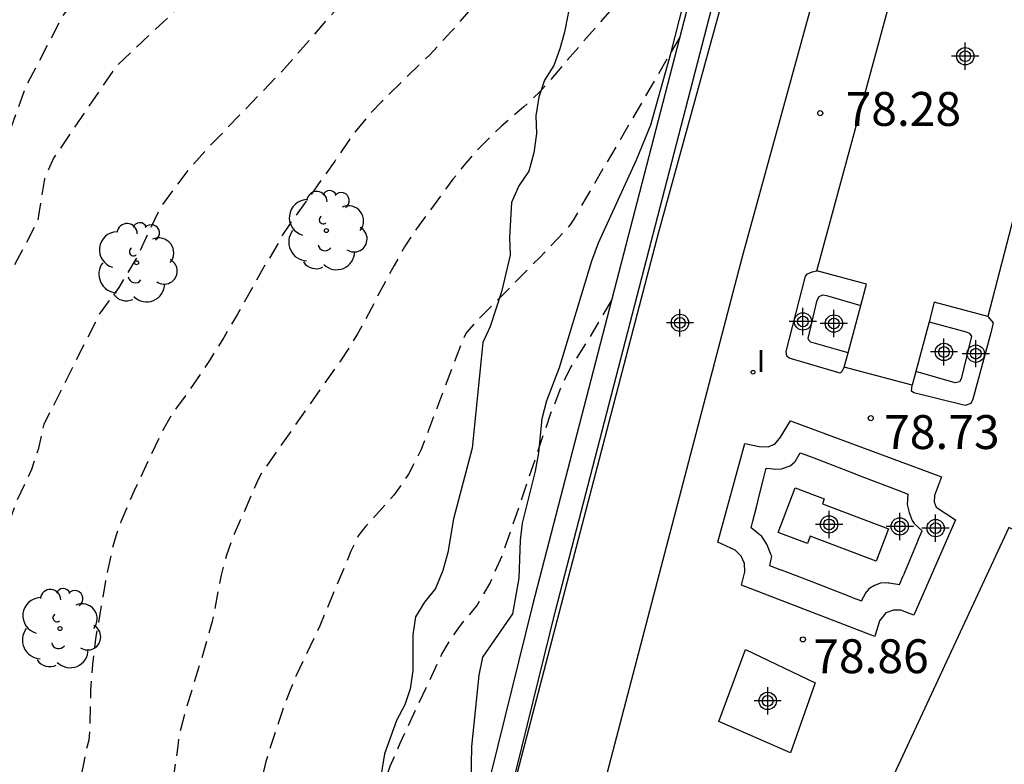
# Model space of a CAD drawing. Units: metres. Extents: x 585893 to 586245, y 4796289 to 4796541.
# Drawn here: x 586098 to 586127, y 4796373 to 4796395 of the extents above; entities that cross this region are included whole.
import ezdxf

# ---------------------------------------------------------------- set-up
doc = ezdxf.new("R2010")
doc.units = ezdxf.units.M
doc.header["$MEASUREMENT"] = 0
doc.linetypes.add('TRAZOS_NORMALES', pattern=[0.75, 0.5, -0.25])
for name, color, linetype in [('020194', 31, 'TRAZOS_NORMALES'), ('020195', 30, 'TRAZOS_NORMALES'), ('020204', 9, 'Continuous'), ('060121', 9, 'Continuous'), ('070105', 6, 'Continuous'), ('070106', 6, 'Continuous'), ('070108', 9, 'Continuous'), ('080303', 9, 'Continuous'), ('090121', 9, 'Continuous'), ('100106', 63, 'Continuous'), ('100107', 3, 'Continuous'), ('100202', 3, 'Continuous'), ('270204', 9, 'Continuous'), ('270304', 9, 'Continuous'), ('Centroides', 1, 'Continuous')]:
    doc.layers.add(name, color=color, linetype=linetype)
doc.styles.add('ARIAL', font='arial.ttf', dxfattribs={"height": 1})
doc.styles.add('ROMANS', font='romans__.ttf', dxfattribs={"height": 1})

# ---------------------------------------------------------------- blocks, each defined once
blk = doc.blocks.new('Centroide')
for points in [[(0, -0.402), (0, 0.402)], [(0.402, 0), (-0.402, 0)]]:
    blk.add_lwpolyline(points)
for radius in [0.256, 0.159]:
    blk.add_circle((0, 0), radius)
blk = doc.blocks.new('ARBOL')
blk.add_circle((0, 0), 0.0587)
for centre, radius, start, end in [((0.097, 0.97), 0.21, 23.1565, 160.4665), ((-0.564, 0.381), 0.532, 92.28, 254.58), ((-0.28, 0.855), 0.3, 359.2878, 173.6078), ((0.438, 0.881), 0.24, 301.578, 139.328), ((0.656, 0.288), 0.443, 319.8556, 114.7656), ((-0.091, 0.321), 0.12, 119.14, 310.56), ((0.819, -0.249), 0.383, 235.5275, 62.0275), ((-0.556, -0.339), 0.555, 142.64, 266.54), ((-0.039, -0.384), 0.21, 189.64, 323.88), ((0.299, -0.624), 0.532, 224.67, 0.24), ((-0.301, -0.676), 0.45, 213.78, 295.32)]:
    blk.add_arc(centre, radius, start, end)
blk = doc.blocks.new('COTAPU')
blk.add_circle((0, 0), 0.075)
blk = doc.blocks.new('REIND')
blk.add_circle((0, 0), 0.055)

msp = doc.modelspace()

# ---------------------------------------------------------------- linework, layer by layer
at = {"layer": '020194', "flags": 128}
for points, elevation in [([(586211.474, 4796421.502), (586211.084, 4796421.03), (586210.219, 4796420.175), (586209.947, 4796419.921), (586209.39, 4796419.442), (586207.136, 4796416.849), (586206.755, 4796416.438), (586206.405, 4796416.125), (586206.113, 4796415.836), (586205.743, 4796415.42), (586205.542, 4796415.297), (586205.255, 4796415.188), (586204.883, 4796415.094), (586204.46, 4796414.876), (586203.986, 4796414.536), (586203.461, 4796414.072), (586203.074, 4796413.597), (586202.824, 4796413.109), (586202.711, 4796412.612), (586202.587, 4796412.204), (586202.451, 4796411.887), (586201.815, 4796410.894), (586201.502, 4796410.636), (586201.047, 4796410.391), (586200.45, 4796410.158), (586199.958, 4796409.91), (586199.571, 4796409.647), (586199.29, 4796409.368), (586199.013, 4796409.122), (586198.74, 4796408.907), (586198.473, 4796408.725), (586198.279, 4796408.395), (586198.157, 4796407.917), (586198.109, 4796407.292), (586197.986, 4796406.795), (586197.788, 4796406.427), (586197.514, 4796406.187), (586197.114, 4796406.043), (586196.589, 4796405.995), (586195.937, 4796406.041), (586195.418, 4796405.988), (586195.031, 4796405.834), (586194.526, 4796405.36), (586194.283, 4796405.174), (586194.047, 4796405.021), (586193.866, 4796404.74), (586193.742, 4796404.328), (586193.675, 4796403.788), (586193.224, 4796403.362), (586192.391, 4796403.05), (586191.174, 4796402.852), (586190.265, 4796402.657), (586189.663, 4796402.465), (586189.368, 4796402.276), (586189.09, 4796402.123), (586188.829, 4796402.007), (586188.586, 4796401.927), (586186.337, 4796400.023), (586185.587, 4796399.445), (586184.119, 4796398.776), (586181.561, 4796397.937), (586178.025, 4796396.709), (586174.761, 4796396.701), (586173.553, 4796396.73), (586172.763, 4796396.79), (586171.625, 4796397.055), (586168.9, 4796397.637), (586167.645, 4796397.993), (586166.697, 4796398.376), (586166.054, 4796398.785), (586165.339, 4796399.191), (586164.552, 4796399.593), (586163.693, 4796399.992), (586162.952, 4796400.372), (586162.33, 4796400.734), (586161.825, 4796401.077), (586161.446, 4796401.373), (586161.195, 4796401.622), (586161.069, 4796401.823), (586160.846, 4796401.991), (586160.524, 4796402.125), (586160.105, 4796402.226), (586159.592, 4796402.385), (586158.984, 4796402.603), (586158.283, 4796402.879), (586157.566, 4796403.307), (586156.833, 4796403.887), (586155.541, 4796405.14), (586154.452, 4796405.925), (586152.966, 4796406.703), (586152.243, 4796407.148), (586151.677, 4796407.583), (586151.267, 4796408.007), (586150.872, 4796408.352), (586150.49, 4796408.618), (586150.123, 4796408.805), (586149.738, 4796409.028), (586149.335, 4796409.288), (586148.915, 4796409.584), (586148.345, 4796409.922), (586147.626, 4796410.303), (586146.061, 4796411.042), (586144.343, 4796411.931), (586143.868, 4796412.215), (586143.161, 4796412.555), (586140.971, 4796413.485), (586138.259, 4796414.459), (586136.333, 4796414.854), (586135.819, 4796414.915), (586135.117, 4796415.027), (586134.419, 4796415.163), (586133.724, 4796415.321), (586131.857, 4796415.544), (586131.453, 4796415.543), (586130.904, 4796415.568), (586130.346, 4796415.624), (586129.779, 4796415.71), (586128.775, 4796415.895), (586128.496, 4796415.917), (586128.365, 4796415.891), (586128.09, 4796415.879), (586127.105, 4796415.894), (586126.179, 4796415.868), (586125.505, 4796415.788), (586124.167, 4796415.571), (586123.816, 4796415.538), (586123.439, 4796415.525), (586122.364, 4796415.389), (586122.068, 4796415.301), (586121.816, 4796415.181), (586120.592, 4796414.488), (586119.524, 4796413.976), (586117.685, 4796412.978), (586116.648, 4796412.454), (586116.118, 4796412.076), (586115.546, 4796411.559), (586114.931, 4796410.903), (586114.354, 4796410.364), (586113.813, 4796409.942), (586113.309, 4796409.638), (586112.847, 4796409.268), (586112.425, 4796408.833), (586112.045, 4796408.333), (586111.696, 4796407.922), (586111.377, 4796407.598), (586110.866, 4796407.171), (586110.522, 4796406.832), (586110.279, 4796406.666), (586109.907, 4796406.313), (586108.43, 4796404.782), (586107.709, 4796403.989), (586107.129, 4796403.306), (586106.689, 4796402.734), (586106.349, 4796402.324), (586106.11, 4796402.078), (586105.678, 4796401.793), (586103.722, 4796400.351), (586101.638, 4796398.432), (586101.28, 4796397.769), (586100.98, 4796397.158), (586100.607, 4796396.524), (586100.161, 4796395.865), (586099.642, 4796395.183), (586098.57, 4796393.111), (586098.204, 4796392.12), (586097.941, 4796391.343), (586097.784, 4796390.783), (586097.73, 4796390.437), (586097.549, 4796390.026), (586097.24, 4796389.55), (586096.805, 4796389.009), (586096.475, 4796388.539), (586096.251, 4796388.142), (586095.939, 4796387.227), (586095.45, 4796383.705), (586095.247, 4796382.77), (586095.13, 4796382.034), (586095.091, 4796381.659), (586095.077, 4796381.326), (586095.087, 4796381.035), (586095.065, 4796380.619), (586094.869, 4796378.909), (586094.811, 4796377.903), (586094.519, 4796375.057), (586094.375, 4796374.083), (586094.346, 4796373.786), (586094.303, 4796372.784), (586094.322, 4796371.555), (586094.363, 4796370.382), (586094.329, 4796369.82), (586094.245, 4796369.132), (586094.111, 4796368.317), (586094.058, 4796367.623), (586094.086, 4796367.05), (586094.196, 4796366.599), (586094.25, 4796366.19), (586094.247, 4796365.825), (586094.189, 4796365.503), (586094.189, 4796365.033), (586094.248, 4796364.417), (586094.462, 4796363.059), (586094.671, 4796361.885), (586094.898, 4796360.193), (586095.255, 4796359.101), (586095.844, 4796357.881), (586096.666, 4796356.533), (586097.262, 4796355.498), (586097.632, 4796354.777), (586097.777, 4796354.368), (586097.886, 4796353.88), (586097.96, 4796353.313), (586097.999, 4796352.666), (586097.882, 4796351.984), (586097.611, 4796351.269), (586097.185, 4796350.519), (586096.897, 4796349.974), (586096.746, 4796349.634), (586096.735, 4796349.387), (586096.755, 4796349.293), (586096.792, 4796349.22), (586096.849, 4796349.159), (586096.924, 4796349.112), (586097.019, 4796349.078), (586099.992, 4796347.363), (586100.937, 4796345.96), (586101.388, 4796343.992), (586101.288, 4796339.741), (586101.067, 4796338.633), (586101.029, 4796338.535), (586101.01, 4796338.253), (586101.125, 4796337.697), (586101.819, 4796336.772), (586102.005, 4796336.418), (586102.103, 4796336.107), (586101.962, 4796335.191), (586101.887, 4796334.58), (586101.812, 4796333.777), (586101.78, 4796333.182), (586101.792, 4796332.797), (586101.846, 4796332.62), (586102.013, 4796332.321), (586102.291, 4796331.901), (586102.682, 4796331.359), (586102.99, 4796331.066), (586103.628, 4796330.142), (586103.647, 4796329.635), (586103.62, 4796329.267), (586103.546, 4796329.037), (586103.457, 4796328.601), (586103.234, 4796327.115), (586103.165, 4796326.466), (586103.144, 4796326.012), (586103.173, 4796325.754), (586103.22, 4796325.517), (586103.285, 4796325.301), (586103.368, 4796325.105), (586103.557, 4796324.922), (586103.852, 4796324.752), (586104.252, 4796324.595), (586104.649, 4796324.515), (586105.211, 4796324.334), (586105.55, 4796324.108), (586105.809, 4796323.816), (586106.057, 4796323.255), (586106.298, 4796321.852), (586105.766, 4796318.714), (586105.862, 4796317.954), (586106.17, 4796317.085), (586106.398, 4796316.33), (586106.546, 4796315.69), (586106.614, 4796315.164), (586106.78, 4796314.583), (586107.044, 4796313.948), (586107.405, 4796313.258), (586107.687, 4796312.542), (586107.89, 4796311.801), (586108.012, 4796311.034), (586108.12, 4796310.211), (586108.292, 4796308.402), (586108.52, 4796307.552), (586108.898, 4796306.782), (586109.426, 4796306.093), (586109.802, 4796305.536), (586110.025, 4796305.109), (586110.097, 4796304.814), (586110.168, 4796304.663), (586110.248, 4796304.592), (586110.477, 4796304.444), (586111.196, 4796304.253), (586111.871, 4796303.94), (586112.428, 4796303.613), (586113.235, 4796303.075), (586114.249, 4796302.283), (586114.831, 4796301.692), (586115.202, 4796301.003), (586115.459, 4796300.682), (586115.791, 4796300.383), (586116.197, 4796300.105), (586116.579, 4796299.805), (586116.938, 4796299.484), (586117.58, 4796298.828)], 73.64), ([(586121.397, 4796409.397), (586120.529, 4796409.101), (586119.953, 4796408.965), (586119.235, 4796408.84), (586118.373, 4796408.728), (586117.663, 4796408.506), (586117.102, 4796408.174), (586116.693, 4796407.734), (586116.204, 4796407.338), (586115.636, 4796406.989), (586114.5, 4796406.436), (586114.173, 4796406.244), (586114.005, 4796406.107), (586113.623, 4796405.708), (586112.214, 4796404.128), (586111.61, 4796403.476), (586111.215, 4796403.091), (586111.027, 4796402.974), (586110.719, 4796402.726), (586109.741, 4796401.835), (586109.343, 4796401.439), (586109.098, 4796401.158), (586106.841, 4796398.727), (586106.568, 4796398.462), (586106.249, 4796398.178), (586105.035, 4796397.2), (586104.089, 4796396.375), (586103.405, 4796395.762), (586101.231, 4796393.714), (586099.399, 4796391.025), (586099.12, 4796390.399), (586098.927, 4796389.168), (586097.61, 4796386.654), (586097.33, 4796386.013), (586097.013, 4796385.177), (586096.659, 4796384.146), (586096.296, 4796383.047), (586096.274, 4796382.916), (586096.05, 4796382.284), (586095.915, 4796381.687), (586095.827, 4796381.092), (586095.487, 4796378.342), (586095.02, 4796373.893), (586095.002, 4796373.467), (586095.011, 4796372.069), (586095.069, 4796370.498), (586095.075, 4796369.952), (586095.06, 4796369.568), (586095.193, 4796368.278), (586095.399, 4796367.432), (586095.5, 4796366.667), (586095.495, 4796365.982), (586095.385, 4796365.378), (586095.332, 4796364.846), (586095.336, 4796364.384), (586095.472, 4796363.566), (586095.766, 4796362.068), (586095.932, 4796360.902), (586096.154, 4796360.224), (586096.519, 4796359.465), (586097.03, 4796358.628), (586097.559, 4796357.537), (586098.106, 4796356.195), (586098.671, 4796354.599), (586099.054, 4796353.431), (586099.255, 4796352.691), (586099.274, 4796352.377), (586099.19, 4796352), (586099.005, 4796351.558), (586098.718, 4796351.051), (586098.667, 4796350.465), (586098.853, 4796349.797), (586099.276, 4796349.047), (586099.81, 4796348.401), (586100.453, 4796347.858), (586101.206, 4796347.419), (586101.701, 4796346.707), (586101.938, 4796345.722), (586101.916, 4796344.466), (586102.121, 4796342.925), (586102.552, 4796341.1), (586103.67, 4796337.541), (586103.986, 4796336.359), (586104, 4796335.565), (586104.245, 4796334.921), (586104.498, 4796333.293), (586104.761, 4796330.681), (586104.839, 4796328.639), (586104.734, 4796327.167), (586104.532, 4796326.212), (586104.581, 4796325.71), (586104.791, 4796325.467), (586105.615, 4796325.063), (586106.198, 4796324.383), (586106.456, 4796323.375), (586106.859, 4796321.028), (586107.057, 4796319.347), (586106.762, 4796317.558), (586106.824, 4796317.066), (586107.024, 4796316.503), (586107.172, 4796316.015), (586107.267, 4796315.6), (586107.311, 4796315.259), (586107.418, 4796314.883), (586107.589, 4796314.472), (586107.823, 4796314.026), (586108.059, 4796313.23), (586108.296, 4796312.086), (586108.713, 4796309.361), (586108.832, 4796308.39), (586108.892, 4796307.68), (586109.066, 4796307.03), (586109.354, 4796306.443), (586109.757, 4796305.918), (586110.044, 4796305.493), (586110.215, 4796305.167), (586110.269, 4796304.942), (586110.384, 4796304.773), (586110.559, 4796304.66), (586111.018, 4796304.538), (586111.433, 4796304.378), (586113.024, 4796303.613), (586114.015, 4796303.308), (586114.288, 4796303.197), (586114.515, 4796303.066), (586114.752, 4796302.858), (586114.999, 4796302.573), (586115.255, 4796302.211), (586115.43, 4796301.941), (586115.521, 4796301.763), (586115.531, 4796301.678), (586115.588, 4796301.525), (586115.848, 4796301.017), (586116.148, 4796300.69), (586116.593, 4796300.324), (586118.03, 4796299.36), (586118.701, 4796298.771), (586120.313, 4796297.123)], 74.14), ([(586119.764, 4796402.029), (586117.946, 4796400.604), (586116.465, 4796399.373), (586115.718, 4796398.921), (586113.887, 4796397.857), (586112.581, 4796396.505), (586111.839, 4796395.574), (586111.146, 4796394.762), (586110.502, 4796394.071), (586109.088, 4796392.694), (586108.656, 4796392.231), (586108.292, 4796391.787), (586108.105, 4796391.533), (586107.693, 4796390.924), (586106.333, 4796389.023), (586106.15, 4796388.744), (586106.001, 4796388.456), (586105.54, 4796387.698), (586104.821, 4796386.409), (586104.415, 4796385.717), (586104.01, 4796385.066), (586103.279, 4796383.982), (586102.87, 4796383.437), (586102.565, 4796382.883), (586101.762, 4796381.176), (586101.38, 4796380.275), (586101.233, 4796379.858), (586101.117, 4796379.463), (586100.924, 4796378.535), (586100.641, 4796376.895), (586100.537, 4796376.066), (586100.483, 4796375.317), (586100.46, 4796374.154), (586100.428, 4796373.831), (586100.35, 4796373.555), (586100.278, 4796373.139), (586099.888, 4796371.382), (586099.804, 4796370.849), (586099.705, 4796369.245), (586099.411, 4796366.014), (586099.394, 4796365.625), (586099.402, 4796365.381), (586099.368, 4796364.971), (586099.038, 4796363.651), (586098.735, 4796362.56), (586098.711, 4796362.423), (586098.79, 4796362.246)], 75.14), ([(586118.936, 4796398.676), (586118.086, 4796398.01), (586117.629, 4796397.524), (586117.133, 4796396.879), (586113.734, 4796392.955), (586113.271, 4796392.522), (586112.614, 4796391.953), (586111.92, 4796391.278), (586111.555, 4796390.864), (586111.176, 4796390.386), (586110.004, 4796388.795), (586109.752, 4796388.393), (586109.443, 4796387.844), (586108.365, 4796385.824), (586108.138, 4796385.455), (586107.855, 4796385.029), (586105.54, 4796381.734), (586105.418, 4796381.501), (586104.723, 4796379.916), (586104.496, 4796379.292), (586104.334, 4796378.699), (586104.073, 4796377.331), (586103.927, 4796376.804), (586103.265, 4796374.633), (586103.143, 4796374.181), (586103.075, 4796373.855), (586103.06, 4796373.655), (586102.505, 4796369.739), (586102.287, 4796366.738), (586102.169, 4796365.612), (586102.109, 4796365.203), (586102.046, 4796364.89), (586101.908, 4796364.355), (586101.735, 4796363.417), (586101.878, 4796362.879)], 75.64), ([(586117.873, 4796394.576), (586114.744, 4796389.212), (586114.626, 4796389.032), (586114.288, 4796388.652), (586113.732, 4796388.072), (586111.834, 4796386.156), (586111.58, 4796385.868), (586111.51, 4796385.739), (586111.422, 4796385.517), (586110.234, 4796382.391), (586109.868, 4796381.686), (586109.438, 4796381.067), (586108.593, 4796380.135), (586108.381, 4796379.865), (586108.168, 4796379.406), (586107.245, 4796377.203), (586106.551, 4796375.74), (586106.35, 4796375.255), (586106.136, 4796374.676), (586105.653, 4796373.204), (586105.568, 4796372.809), (586105.525, 4796371.464), (586105.478, 4796370.921), (586105.402, 4796370.472), (586105.295, 4796370.117), (586105.174, 4796369.617), (586105.139, 4796369.23), (586105.05, 4796367.909), (586104.977, 4796365.873), (586104.952, 4796365.51), (586104.701, 4796364.077), (586104.805, 4796363.478)], 76.14), ([(586107.655, 4796364.062), (586107.602, 4796364.365), (586108.106, 4796367.195), (586108.238, 4796368.291), (586108.357, 4796369.1), (586109.137, 4796372.518), (586109.329, 4796373.061), (586109.619, 4796373.742), (586110.853, 4796376.368), (586111.14, 4796376.851), (586111.484, 4796377.327), (586111.884, 4796377.793), (586112.277, 4796378.47), (586112.662, 4796379.356), (586114.07, 4796383.479), (586114.371, 4796384.247), (586114.646, 4796384.819), (586115.143, 4796385.588), (586115.859, 4796386.803)], 76.64)]:
    msp.add_lwpolyline(points, dxfattribs=dict(at, elevation=elevation))
at = {"layer": '020195', "elevation": 74.64, "flags": 128}
msp.add_lwpolyline([(586097.039, 4796371.332), (586097.039, 4796371.643), (586096.981, 4796372.351), (586097.54, 4796378.222), (586097.82, 4796379.125), (586097.98, 4796379.712), (586098.067, 4796380.216), (586098.296, 4796380.873), (586098.747, 4796381.826), (586098.955, 4796382.449), (586099.11, 4796383.158), (586100.747, 4796386.401), (586101.329, 4796387.196), (586101.834, 4796388.046), (586102.555, 4796389.565), (586103.46, 4796390.77), (586104.027, 4796391.391), (586106.124, 4796393.565), (586107.989, 4796395.681), (586109.635, 4796397.427), (586112.28, 4796400.469), (586112.894, 4796401.083), (586113.312, 4796401.542), (586113.691, 4796401.842), (586114.231, 4796402.197), (586115.617, 4796402.996), (586116.926, 4796403.706), (586117.635, 4796404.039), (586118.408, 4796404.361), (586119.245, 4796404.671), (586119.865, 4796404.926), (586120.268, 4796405.126), (586120.554, 4796405.35)], dxfattribs=at)
at = {"layer": '060121', "flags": 128}
msp.add_lwpolyline([(586121.277, 4796381.278), (586122.134, 4796380.953), (586122.081, 4796380.812), (586124.035, 4796380.07), (586123.671, 4796379.111), (586121.724, 4796379.85), (586121.641, 4796379.632), (586120.777, 4796379.96), (586121.277, 4796381.278)], dxfattribs=at)
at = {"layer": '070105', "flags": 128}
for points in [[(586148.321, 4796401.727), (586139.905, 4796406.609), (586125.221, 4796414.243), (586122.427, 4796415.272), (586121.058, 4796407.47), (586119.304, 4796400.095), (586113.529, 4796377.82), (586110.873, 4796367.068), (586110.478, 4796367.158), (586109.781, 4796364.497), (586097.657, 4796362.014), (586100.351, 4796352.014), (586101.298, 4796352.285), (586102.21, 4796347.537), (586104.765, 4796334.474), (586106.799, 4796324.413), (586108.516, 4796316.223), (586109.471, 4796311.099), (586110.803, 4796305.241), (586113.061, 4796304.438), (586116.13, 4796303.115), (586124.378, 4796299.396)], [(586102.903, 4796362.527), (586110.39, 4796364.06), (586110.984, 4796366.325), (586111.388, 4796366.233), (586114.208, 4796377.648), (586119.983, 4796399.926), (586121.746, 4796407.339), (586122.998, 4796414.48), (586124.884, 4796413.786), (586139.509, 4796406.183), (586147.81, 4796401.367)], [(586121.256, 4796382.035), (586121.276, 4796382.052), (586121.43, 4796382.314), (586121.701, 4796382.21)], [(586120.344, 4796381.549), (586120.424, 4796381.864), (586120.633, 4796381.84)], [(586122.824, 4796381.778), (586123.249, 4796381.615)], [(586120.133, 4796380.713), (586120.227, 4796381.085)], [(586124.341, 4796381.196), (586124.605, 4796381.094), (586124.582, 4796380.792)], [(586120.295, 4796379.846), (586119.977, 4796380.096), (586120.027, 4796380.293)], [(586124.913, 4796379.748), (586125.025, 4796380.013), (586124.792, 4796380.223)], [(586120.571, 4796379.29), (586120.58, 4796379.267), (586120.52, 4796378.985), (586120.871, 4796378.85)], [(586122.104, 4796378.375), (586121.699, 4796378.531)], [(586124.034, 4796378.476), (586124.053, 4796378.477), (586124.354, 4796378.426), (586124.463, 4796378.684)], [(586122.961, 4796378.045), (586123.234, 4796377.94), (586123.35, 4796378.165), (586123.392, 4796378.216)]]:
    msp.add_lwpolyline(points, dxfattribs=at)
at = {"layer": '070106', "flags": 128}
msp.add_lwpolyline([(586124.913, 4796379.748), (586124.463, 4796378.684)], dxfattribs=at)
at = {"layer": '070108', "flags": 128}
for points in [[(586120.633, 4796381.84), (586120.698, 4796381.832), (586120.877, 4796381.84), (586121.133, 4796381.931), (586121.256, 4796382.035)], [(586121.701, 4796382.21), (586122.824, 4796381.778)], [(586120.227, 4796381.085), (586120.344, 4796381.549)], [(586123.249, 4796381.615), (586124.341, 4796381.196)], [(586124.582, 4796380.792), (586124.645, 4796380.556), (586124.727, 4796380.319), (586124.792, 4796380.223)], [(586120.027, 4796380.293), (586120.133, 4796380.713)], [(586120.571, 4796379.29), (586120.443, 4796379.618), (586120.295, 4796379.846)], [(586121.699, 4796378.531), (586120.871, 4796378.85)], [(586124.034, 4796378.476), (586123.798, 4796378.462), (586123.617, 4796378.398), (586123.456, 4796378.296), (586123.392, 4796378.216)], [(586122.961, 4796378.045), (586122.104, 4796378.375)]]:
    msp.add_lwpolyline(points, dxfattribs=at)
at = {"layer": '090121', "flags": 128}
for points in [[(586123.746, 4796412.458), (586117.232, 4796388.783), (586112.963, 4796372.459), (586110.622, 4796362.336), (586109.603, 4796362.518), (586108.499, 4796362.437), (586108.464, 4796362.661), (586105.39, 4796362.435), (586105.488, 4796359.725), (586109.645, 4796360.031), (586112.601, 4796359.503), (586115.466, 4796371.839), (586119.72, 4796388.111), (586126.246, 4796411.829), (586123.746, 4796412.458)], [(586121.913, 4796387.682), (586125.664, 4796401.487), (586127.116, 4796401.116), (586127.778, 4796403.597), (586129.78, 4796403.064), (586129.124, 4796400.602)], [(586129.124, 4796400.602), (586130.564, 4796400.234), (586126.964, 4796386.336)], [(586122.839, 4796385.261), (586123.213, 4796386.664)], [(586125.229, 4796386.181), (586124.836, 4796384.708)], [(586124.73, 4796384.31), (586122.727, 4796384.843)], [(586123.627, 4796376.888), (586119.692, 4796378.41), (586119.791, 4796378.796), (586119.785, 4796379.05), (586119.684, 4796379.259), (586119.507, 4796379.441), (586119, 4796379.674), (586119.792, 4796382.589), (586120.215, 4796382.499), (586120.479, 4796382.486), (586120.688, 4796382.578), (586120.842, 4796382.774), (586121.14, 4796383.252), (586125.593, 4796381.601), (586125.388, 4796381.056), (586125.376, 4796380.867), (586125.44, 4796380.706), (586126.011, 4796380.34), (586124.777, 4796377.525), (586124.401, 4796377.671), (586124.184, 4796377.674), (586123.956, 4796377.592), (586123.765, 4796377.358), (586123.627, 4796376.888)], [(586128.5, 4796379.676), (586127.582, 4796380.106), (586121.053, 4796366.062), (586125.64, 4796363.918), (586131.972, 4796378.05), (586130.016, 4796378.966)], [(586119.809, 4796376.512), (586121.873, 4796375.523), (586121.139, 4796373.456), (586119.027, 4796374.379), (586119.809, 4796376.512)]]:
    msp.add_lwpolyline(points, dxfattribs=at)
at = {"layer": '100106', "flags": 128}
for points in [[(586111.718, 4796372.598), (586111.731, 4796373.647), (586111.95, 4796375.754), (586112.064, 4796376.287), (586112.947, 4796377.56), (586113.132, 4796378.618), (586113.168, 4796379.731), (586113.227, 4796380.233), (586113.611, 4796381.77), (586113.714, 4796382.315), (586113.814, 4796383.33), (586113.949, 4796383.853), (586114.325, 4796384.834), (586115.275, 4796387.98), (586115.474, 4796388.513), (586116.597, 4796390.961), (586117.017, 4796391.994), (586117.611, 4796394.096), (586118.254, 4796396.657)], [(586114.78, 4796396.294), (586114.472, 4796394.724), (586114.337, 4796394.233), (586114.159, 4796393.743), (586113.876, 4796393.308), (586113.709, 4796392.807), (586113.627, 4796392.262), (586113.642, 4796391.737), (586113.57, 4796391.17), (586113.413, 4796390.626), (586113.119, 4796390.191), (586112.909, 4796389.701), (586112.843, 4796388.664), (586112.868, 4796388.149), (586112.608, 4796387.061), (586112.274, 4796386.037), (586112.065, 4796385.569), (586111.747, 4796382.447), (586111.196, 4796380.366), (586111.023, 4796379.372), (586110.876, 4796378.839), (586110.666, 4796378.306), (586110.339, 4796377.904), (586110.077, 4796377.469), (586109.995, 4796376.945), (586109.993, 4796375.885), (586109.911, 4796375.351), (586109.755, 4796374.871), (586109.514, 4796374.414), (586109.159, 4796373.434), (586108.811, 4796371.318)]]:
    msp.add_lwpolyline(points, dxfattribs=at)
at = {"layer": '100107', "flags": 128}
for points in [[(586122.727, 4796384.843), (586122.64, 4796384.686), (586122.602, 4796384.668), (586121.098, 4796385.111), (586121.032, 4796385.169), (586121.015, 4796385.301), (586121.581, 4796387.531), (586121.639, 4796387.596), (586121.781, 4796387.651), (586121.913, 4796387.682)], [(586123.213, 4796386.664), (586123.38, 4796387.291), (586121.913, 4796387.682)], [(586122.839, 4796385.261), (586121.745, 4796385.575), (586121.68, 4796385.633), (586121.662, 4796385.689), (586121.931, 4796386.819), (586121.989, 4796386.922), (586122.093, 4796386.977), (586122.206, 4796386.957), (586123.213, 4796386.664)], [(586126.964, 4796386.336), (586125.383, 4796386.758), (586125.229, 4796386.181)], [(586126.964, 4796386.336), (586127.122, 4796386.149), (586127.053, 4796385.857), (586126.518, 4796383.901), (586126.46, 4796383.77), (586126.299, 4796383.706), (586124.784, 4796384.083), (586124.709, 4796384.132), (586124.73, 4796384.31)], [(586125.229, 4796386.181), (586126.326, 4796385.885), (586126.411, 4796385.846), (586126.485, 4796385.751), (586126.177, 4796384.5), (586126.128, 4796384.406), (586125.996, 4796384.379), (586124.836, 4796384.708)], [(586122.727, 4796384.843), (586122.839, 4796385.261)], [(586124.836, 4796384.708), (586124.73, 4796384.31)]]:
    msp.add_lwpolyline(points, dxfattribs=at)

# ---------------------------------------------------------------- block references
at = {"layer": '020204', "rotation": 359.9987685839998}
for p in [(586122.018, 4796392.336, 78.277), (586123.51, 4796383.335, 78.733), (586121.508, 4796376.808, 78.859)]:
    msp.add_blockref('COTAPU', p, dxfattribs=at)
at = {"layer": '100202', "rotation": 359.9987685839998}
for p in [(586107.443, 4796388.872), (586101.839, 4796387.924), (586099.581, 4796377.127)]:
    msp.add_blockref('ARBOL', p, dxfattribs=at)
at = {"layer": '270204', "rotation": 359.9987685839998}
msp.add_blockref('REIND', (586120.035, 4796384.691, 78.394), dxfattribs=at)
at = {"layer": 'Centroides', "rotation": 359.9987685839998}
for p in [(586126.297, 4796394.017), (586121.506, 4796386.189), (586117.878, 4796386.149), (586122.421, 4796386.129), (586125.67, 4796385.289), (586126.61, 4796385.239), (586122.281, 4796380.2), (586124.367, 4796380.14), (586125.423, 4796380.09), (586120.467, 4796374.991)]:
    msp.add_blockref('Centroide', p, dxfattribs=at)

# ---------------------------------------------------------------- texts
at = {"layer": '080303', "style": 'ARIAL'}
for s, p in [('78.28', (586122.768, 4796391.961)), ('78.73', (586123.904, 4796382.426)), ('78.86', (586121.813, 4796375.81))]:
    msp.add_text(s, height=1, rotation=359.9988, dxfattribs=at).set_placement(p)
at = {"layer": '270304', "style": 'ROMANS'}
msp.add_text('I', height=0.65, rotation=359.9988, dxfattribs=at).set_placement((586120.138, 4796384.698))

doc.saveas('drawing.dxf')
